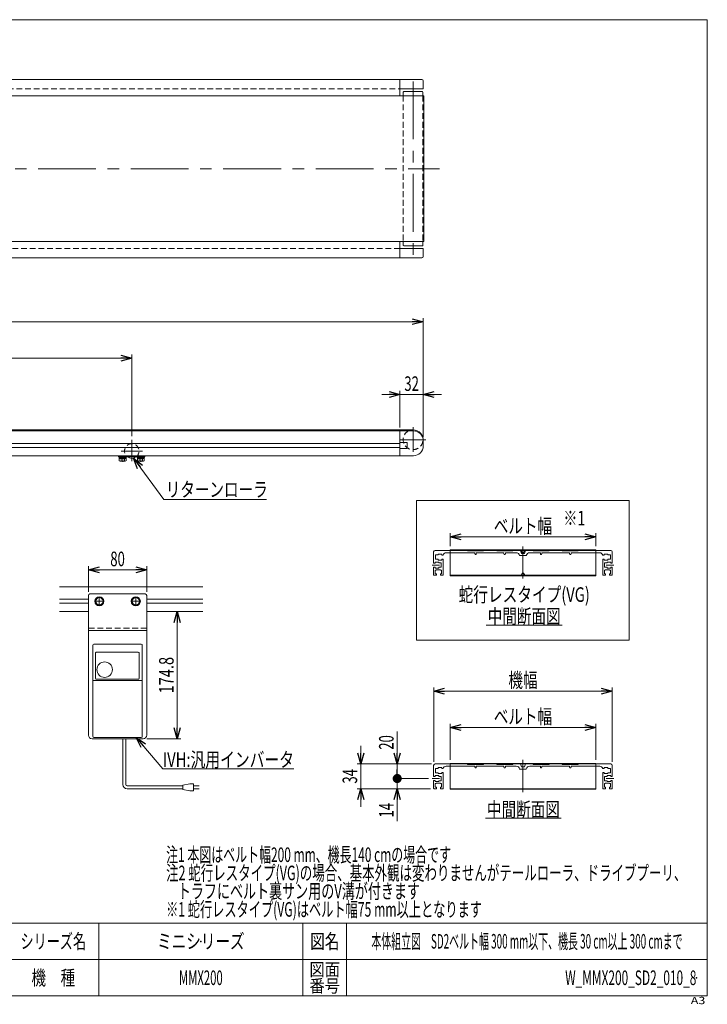
# Model space of a CAD drawing. Units: millimetres. Extents: x -985 to 985, y -676 to 676.
# Drawn here: x 41 to 985, y -676 to 676 of the extents above; entities that cross this region are included whole.
import ezdxf
from ezdxf.enums import TextEntityAlignment as Align

# ---------------------------------------------------------------- set-up
doc = ezdxf.new("R2010")
doc.units = ezdxf.units.MM
doc.header["$LTSCALE"] = 1.25
doc.header["$PDSIZE"] = 1
for name, pattern in [('CENTER', [50.8, 31.75, -6.35, 6.35, -6.35]), ('CENTERX2', [101.6, 63.5, -12.7, 12.7, -12.7]), ('DASHED2', [9.525, 6.35, -3.175]), ('PHANTOM', [63.5, 31.75, -6.35, 6.35, -6.35, 6.35, -6.35])]:
    doc.linetypes.add(name, pattern=pattern)
for name, color, linetype in [('2', 7, 'Continuous'), ('L-05', 7, 'Continuous'), ('Layer0023', 7, 'Continuous'), ('Layer0080', 7, 'Continuous'), ('ZUWAKU', 7, 'Continuous')]:
    doc.layers.add(name, color=color, linetype=linetype)
doc.styles.add('dcStyle0', font='ＭＳ Ｐゴシック', dxfattribs={"width": 1.5})
doc.styles.add('dcStyle1', font='txt.shx', dxfattribs={"width": 1.8, "bigfont": 'bigfont'})
doc.dimstyles.new('dc_Rotated', dxfattribs={"dimtxt": 20, "dimasz": 15.00001, "dimexe": 5, "dimexo": 5, "dimgap": 5, "dimtad": 3, "dimdsep": 46, "dimtxsty": 'dcStyle0', "dimblk1": 'OPEN30', "dimblk2": 'OPEN30', "dimsah": 1, "dimcen": 0.09, "dimclrd": 2, "dimclre": 2, "dimclrt": 2, "dimadec": 0, "dimazin": 2, "dimtfac": 1, "dimtdec": 4, "dimtmove": 0, "dimatfit": 3, "dimfxl": 1, "dimarcsym": 1})

# ---------------------------------------------------------------- blocks, each defined once
blk = doc.blocks.new('_Open30')
at = {"color": 0, "linetype": 'ByBlock', "lineweight": -2}
for p, q in [((-1, 0.267949), (0, 0)), ((0, 0), (-1, -0.267949)), ((0, 0), (-1, 0))]:
    blk.add_line(p, q, dxfattribs=at)
blk = doc.blocks.new('*D2')
at = {"color": 2, "linetype": 'Continuous', "lineweight": 13}
for p, q in [((-804.8, 102.6), (-804.8, 216.1)), ((-804.8, 211.1), (195.2, 211.1)), ((195.2, 103.8), (195.2, 216.1))]:
    blk.add_line(p, q, dxfattribs=at)
at = {"color": 2, "xscale": 15.00001403807643, "yscale": 14.99994684111822}
for p, rotation in [((-804.8, 211.1), 180), ((195.2, 211.1), 360)]:
    blk.add_blockref('_Open30', p, dxfattribs=dict(at, rotation=rotation))
at = {"color": 2, "style": 'dcStyle0', "width": 0.615533}
blk.add_text('P1', height=20, dxfattribs=at).set_placement((-314.8, 216.1), (-294.8, 216.1), align=Align.FIT)
blk = doc.blocks.new('DC_IMAGEDIMGROUP_1')
at = {"color": 2, "linetype": 'Continuous', "lineweight": 13}
for p, q in [((509.5, -320.9), (509.5, -345.9)), ((606.5, -345.9), (504.5, -345.9)), ((509.5, -379.9), (509.5, -345.9)), ((605, -379.9), (504.5, -379.9)), ((509.5, -404.9), (509.5, -379.9))]:
    blk.add_line(p, q, dxfattribs=at)
at = {"color": 2, "xscale": 15.00001403807643, "yscale": 14.99994684111822}
for p, rotation in [((509.5, -345.9), 270), ((509.5, -379.9), 90)]:
    blk.add_blockref('_Open30', p, dxfattribs=dict(at, rotation=rotation))
at = {"color": 2, "style": 'dcStyle0', "width": 0.6875}
blk.add_text('34', height=20, rotation=90, dxfattribs=at).set_placement((504.5, -372.9), (504.5, -352.9), align=Align.FIT)
blk = doc.blocks.new('*D4')
at = {"color": 2, "linetype": 'Continuous', "lineweight": 13}
for p, q in [((609.5, -342.9), (609.5, -240.9)), ((854.5, -342.9), (854.5, -240.9)), ((609.5, -245.9), (854.5, -245.9))]:
    blk.add_line(p, q, dxfattribs=at)
at = {"color": 2, "xscale": 15.00001403807643, "yscale": 14.99994684111822}
for p, rotation in [((609.5, -245.9), 180), ((854.5, -245.9), 360)]:
    blk.add_blockref('_Open30', p, dxfattribs=dict(at, rotation=rotation))
at = {"color": 2, "style": 'dcStyle0', "width": 0.6875}
blk.add_text('機幅', height=20, dxfattribs=at).set_placement((712, -240.9), (752, -240.9), align=Align.FIT)
blk = doc.blocks.new('*D7')
at = {"color": 2, "linetype": 'Continuous', "lineweight": 13}
for p, q in [((-804.8, 102.6), (-804.8, 266.1)), ((-804.8, 261.1), (595.2, 261.1)), ((595.2, 102.6), (595.2, 266.1))]:
    blk.add_line(p, q, dxfattribs=at)
at = {"color": 2, "xscale": 15.00001403807643, "yscale": 14.99994684111822}
for p, rotation in [((-804.8, 261.1), 180), ((595.2, 261.1), 360)]:
    blk.add_blockref('_Open30', p, dxfattribs=dict(at, rotation=rotation))
at = {"color": 2, "style": 'dcStyle0', "width": 0.6875}
blk.add_text('機長', height=20, dxfattribs=at).set_placement((-124.8, 266.1), (-84.8, 266.1), align=Align.FIT)
blk = doc.blocks.new('*D16')
at = {"color": 2, "linetype": 'Continuous', "lineweight": 13}
for p, q in [((632, -340.1), (632, -290.9)), ((632, -295.9), (832, -295.9)), ((832, -340.1), (832, -290.9))]:
    blk.add_line(p, q, dxfattribs=at)
at = {"color": 2, "xscale": 15.00001403807643, "yscale": 14.99994684111822}
for p, rotation in [((632, -295.9), 180), ((832, -295.9), 360)]:
    blk.add_blockref('_Open30', p, dxfattribs=dict(at, rotation=rotation))
at = {"color": 2, "style": 'dcStyle0', "width": 0.765263}
blk.add_text('ベルト幅', height=20, dxfattribs=at).set_placement((692, -290.9), (772, -290.9), align=Align.FIT)
blk = doc.blocks.new('DC_IMAGEDIMGROUP_6')
at = {"color": 2, "linetype": 'Continuous', "lineweight": 13}
for p, q in [((563.2, 116.1), (563.2, 166.1)), ((595.2, 102.6), (595.2, 166.1)), ((538.2, 161.1), (563.2, 161.1)), ((563.2, 161.1), (595.2, 161.1)), ((620.2, 161.1), (595.2, 161.1))]:
    blk.add_line(p, q, dxfattribs=at)
at = {"color": 2, "xscale": 15.00001403807643, "yscale": 14.99994684111822}
for p, rotation in [((563.2, 161.1), 360), ((595.2, 161.1), 180)]:
    blk.add_blockref('_Open30', p, dxfattribs=dict(at, rotation=rotation))
at = {"color": 2, "style": 'dcStyle0', "width": 0.6875}
blk.add_text('32', height=20, dxfattribs=at).set_placement((569.2, 166.1), (589.2, 166.1), align=Align.FIT)
blk = doc.blocks.new('DC_GROUP_W_MMX200_SD2_010_8_2')
at = {"color": 2, "linetype": 'Continuous', "lineweight": 13}
for p, q in [((239.2, 17.1), (197.6, 73.8)), ((380.2, 17.1), (239.2, 17.1))]:
    blk.add_line(p, q, dxfattribs=at)
at = {"color": 2, "xscale": 15.00001403807643, "yscale": 14.99994684111822, "rotation": 126.2512094364639}
blk.add_blockref('_Open30', (197.6, 73.8), dxfattribs=at)
blk = doc.blocks.new('*D25')
at = {"color": 2, "linetype": 'Continuous', "lineweight": 13}
for p, q in [((602.3, -365.9), (554.5, -365.9)), ((559.5, -379.9), (559.5, -365.9)), ((605, -379.9), (554.5, -379.9)), ((559.5, -424.4), (559.5, -379.9))]:
    blk.add_line(p, q, dxfattribs=at)
at = {"color": 2, "xscale": 15.00001403807643, "yscale": 14.99994684111822, "rotation": 90}
blk.add_blockref('_Open30', (559.5, -379.9), dxfattribs=at)
at = {"color": 2, "style": 'dcStyle0', "width": 0.6875}
blk.add_text('14', height=20, rotation=90, dxfattribs=at).set_placement((554.5, -419.4), (554.5, -399.4), align=Align.FIT)
blk = doc.blocks.new('_Dot')
at = {"color": 0, "linetype": 'ByBlock', "lineweight": -2}
blk.add_line((-0.5, 0), (-1, 0), dxfattribs=at)
at = {"color": 0, "linetype": 'ByBlock', "const_width": 0.5}
blk.add_lwpolyline([(-0.25, 0, 1), (0.25, 0, 1)], format="xyb", close=True, dxfattribs=at)
blk = doc.blocks.new('*D26')
at = {"color": 2, "linetype": 'Continuous', "lineweight": 13}
for p, q in [((559.5, -301.4), (559.5, -345.9)), ((606.5, -345.9), (554.5, -345.9)), ((559.5, -365.9), (559.5, -345.9)), ((602.3, -365.9), (554.5, -365.9))]:
    blk.add_line(p, q, dxfattribs=at)
at = {"color": 2, "rotation": 270}
for name, p, xscale, yscale in [('_Open30', (559.5, -345.9), 15.00001403807643, 14.99994684111822), ('_Dot', (559.5, -365.9), 12.5, 12.5)]:
    blk.add_blockref(name, p, dxfattribs=dict(at, xscale=xscale, yscale=yscale))
at = {"color": 2, "style": 'dcStyle0', "width": 0.6875}
blk.add_text('20', height=20, rotation=90, dxfattribs=at).set_placement((554.5, -326.4), (554.5, -306.4), align=Align.FIT)
blk = doc.blocks.new('DC_GROUP_W_MMX200_SD2_010_8_6')
at = {"color": 2, "linetype": 'Continuous', "lineweight": 13}
blk.add_line((680.6, -420.4), (784.6, -420.4), dxfattribs=at)
at = {"color": 2, "style": 'dcStyle0', "width": 0.6875}
blk.add_text('中間断面図', height=20, dxfattribs=at).set_placement((682.6, -418.4), (782.6, -418.4), align=Align.FIT)
blk = doc.blocks.new('*D28')
at = {"color": 2, "linetype": 'Continuous', "lineweight": 13}
for p, q in [((247.5, -136.6), (262.6, -136.6)), ((257.6, -311.4), (257.6, -136.6)), ((215.7, -311.4), (262.6, -311.4))]:
    blk.add_line(p, q, dxfattribs=at)
at = {"color": 2, "xscale": 15.00001403807643, "yscale": 14.99994684111822}
for p, rotation in [((257.6, -136.6), 90), ((257.6, -311.4), 270)]:
    blk.add_blockref('_Open30', p, dxfattribs=dict(at, rotation=rotation))
at = {"color": 2, "style": 'dcStyle0', "width": 0.780226}
blk.add_text('174.8', height=20, rotation=90, dxfattribs=at).set_placement((252.6, -249), (252.6, -199), align=Align.FIT)
blk = doc.blocks.new('*D29')
at = {"color": 2, "linetype": 'Continuous', "lineweight": 13}
for p, q in [((135.7, -109.6), (135.7, -74.5)), ((135.7, -79.5), (215.7, -79.5)), ((215.7, -109.6), (215.7, -74.5))]:
    blk.add_line(p, q, dxfattribs=at)
at = {"color": 2, "xscale": 15.00001403807643, "yscale": 14.99994684111822}
for p, rotation in [((135.7, -79.5), 180), ((215.7, -79.5), 360)]:
    blk.add_blockref('_Open30', p, dxfattribs=dict(at, rotation=rotation))
at = {"color": 2, "style": 'dcStyle0', "width": 0.6875}
blk.add_text('80', height=20, dxfattribs=at).set_placement((165.7, -74.5), (185.7, -74.5), align=Align.FIT)
blk = doc.blocks.new('DC_GROUP_W_MMX200_SD2_010_8_12')
at = {"color": 2, "linetype": 'Continuous', "lineweight": 13}
blk.add_line((681.7, -155.3), (785.7, -155.3), dxfattribs=at)
at = {"color": 2, "style": 'dcStyle0', "width": 0.6875}
blk.add_text('中間断面図', height=20, dxfattribs=at).set_placement((683.7, -153.3), (783.7, -153.3), align=Align.FIT)
blk = doc.blocks.new('*D39')
at = {"color": 2, "linetype": 'Continuous', "lineweight": 13}
for p, q in [((632, -47.2), (632, -29.3)), ((632, -34.3), (832, -34.3)), ((832, -47.2), (832, -29.3))]:
    blk.add_line(p, q, dxfattribs=at)
at = {"color": 2, "xscale": 15.00001403807643, "yscale": 14.99994684111822}
for p, rotation in [((632, -34.3), 180), ((832, -34.3), 360)]:
    blk.add_blockref('_Open30', p, dxfattribs=dict(at, rotation=rotation))
at = {"color": 4, "style": 'dcStyle0', "width": 0.765263}
blk.add_text('ベルト幅', height=20, dxfattribs=at).set_placement((692, -29.3), (772, -29.3), align=Align.FIT)
blk = doc.blocks.new('DC_GROUP_W_MMX200_SD2_010_8_13')
at = {"color": 3, "linetype": 'Continuous', "lineweight": 13}
for p, q in [((586.1, 15.8), (877.8, 15.8)), ((586.1, -176.1), (586.1, 15.8)), ((877.8, 15.8), (877.8, -176.1)), ((877.8, -176.1), (586.1, -176.1))]:
    blk.add_line(p, q, dxfattribs=at)
blk = doc.blocks.new('DC_GROUP_W_MMX200_SD2_010_8_15')
at = {"color": 7, "linetype": 'Continuous', "lineweight": 13}
for p, q in [((200.7, -116.9), (195.7, -119.7)), ((195.7, -119.7), (195.7, -125.5)), ((205.7, -119.7), (200.7, -116.9)), ((205.7, -125.5), (205.7, -119.7)), ((195.7, -125.5), (200.7, -128.4)), ((200.7, -128.4), (205.7, -125.5))]:
    blk.add_line(p, q, dxfattribs=at)
for radius in [6.25, 6.1, 5]:
    blk.add_circle((200.7, -122.6), radius, dxfattribs=at)
blk = doc.blocks.new('DC_GROUP_W_MMX200_SD2_010_8_16')
at = {"color": 7, "linetype": 'Continuous', "lineweight": 13}
for p, q in [((150.7, -116.9), (145.7, -119.7)), ((145.7, -119.7), (145.7, -125.5)), ((155.7, -119.7), (150.7, -116.9)), ((155.7, -125.5), (155.7, -119.7)), ((145.7, -125.5), (150.7, -128.4)), ((150.7, -128.4), (155.7, -125.5))]:
    blk.add_line(p, q, dxfattribs=at)
for radius in [6.25, 6.1, 5]:
    blk.add_circle((150.7, -122.6), radius, dxfattribs=at)
blk = doc.blocks.new('DC_GROUP_W_MMX200_SD2_010_8_19')
at = {"color": 2, "linetype": 'Continuous', "lineweight": 13}
for p, q in [((201.3, -309.4), (237.8, -352.5)), ((237.8, -352.5), (417.8, -352.5))]:
    blk.add_line(p, q, dxfattribs=at)
at = {"color": 2, "xscale": 15.00001403807643, "yscale": 14.99994684111822, "rotation": 130.2266138559245}
blk.add_blockref('_Open30', (201.3, -309.4), dxfattribs=at)
at = {"color": 2, "style": 'dcStyle0', "width": 0.760557}
blk.add_text('IVH:汎用インバータ', height=20, dxfattribs=at).set_placement((237.8, -350), (417.8, -350), align=Align.FIT)
blk = doc.blocks.new('DC_GROUP_W_MMX200_SD2_010_8_7')
at = {"layer": 'ZUWAKU', "color": 7, "linetype": 'Continuous', "lineweight": 13}
for p, q in [((985, 675.6), (-985, 675.6)), ((985, -664.4), (985, 675.6)), ((-985, -664.4), (985, -664.4))]:
    blk.add_line(p, q, dxfattribs=at)
at = {"layer": 'ZUWAKU', "color": 4, "linetype": 'Continuous', "lineweight": 13}
for p, q in [((985, -564.4), (-985, -564.4)), ((150, -564.4), (150, -664.4)), ((430, -564.4), (430, -664.4)), ((490, -564.4), (490, -664.4)), ((-985, -614.4), (985, -614.4))]:
    blk.add_line(p, q, dxfattribs=at)
at = {"layer": 'ZUWAKU', "color": 2, "style": 'dcStyle1'}
for s, height, width, p, p2 in [('シリーズ名', 20, 1.086207, (42.5, -599.4), (132.5, -599.4)), ('図名', 20, 1.272727, (440, -599.4), (480, -599.4)), ('図面', 17.5, 1.527273, (439, -636.9), (481, -636.9)), ('機\u3000種', 20, 1.235294, (57.5, -649.4), (117.5, -649.4)), ('番号', 17.5, 1.527273, (439, -659.4), (481, -659.4))]:
    blk.add_text(s, height=height, dxfattribs=dict(at, width=width)).set_placement(p, p2, align=Align.FIT)
at = {"layer": 'ZUWAKU', "color": 4, "style": 'dcStyle1', "width": 1.2}
blk.add_text('A3', height=10, dxfattribs=at).set_placement((962.3, -675.6), (982.3, -675.6), align=Align.FIT)
blk = doc.blocks.new('DC_GROUP_W_MMX200_SD2_010_8_8')
at = {"layer": 'ZUWAKU', "color": 2, "linetype": 'Continuous'}
for p in [(290, -589.4), (737.5, -589.4), (-53.7, -639.4), (290, -639.4), (970, -639.4)]:
    blk.add_point(p, dxfattribs=at)
blk = doc.blocks.new('DC_GROUP_W_MMX200_SD2_010_8_9')
at = {"layer": 'Layer0023', "color": 2, "style": 'dcStyle0'}
for s, width, p, p2 in [('注1 本図はベルト幅200 mm、機長140 cmの場合です', 0.604381, (242.3, -480.5), (633.3, -480.5)), ('注2 蛇行レスタイプ(VG)の場合、基本外観は変わりませんがテールローラ、ドライブプーリ、', 0.648682, (242.3, -505.5), (956.3, -505.5)), ('    トラフにベルト裏サン用のV溝が付きます', 0.657971, (242.3, -530.5), (590.8, -530.5)), ('※1 蛇行レスタイプ(VG)はベルト幅75 mm以上となります', 0.631816, (242.3, -555.5), (675.8, -555.5))]:
    blk.add_text(s, height=20, dxfattribs=dict(at, width=width)).set_placement(p, p2, align=Align.FIT)
blk = doc.blocks.new('DC_GROUP_W_MMX200_SD2_010_8_21')
at = {"layer": 'Layer0080', "color": 7, "linetype": 'Continuous', "lineweight": 13}
for p, q in [((177.7, 75.5), (187.7, 75.5)), ((177.7, 75.5), (177.7, 74.5)), ((177.7, 74.5), (187.7, 74.5)), ((178.1, 74.5), (178.1, 73.2)), ((178.1, 73.2), (178.1, 70.1)), ((178.1, 73.2), (187.3, 73.2)), ((179.2, 69.7), (186.1, 69.7)), ((180.4, 73.2), (180.4, 70.1)), ((182.7, 73.2), (182.3, 74.5)), ((183, 73.2), (182.7, 74.5)), ((185, 73.2), (185, 70.1)), ((187.3, 74.5), (187.3, 73.2)), ((187.3, 73.2), (187.3, 70.1)), ((187.7, 75.5), (187.7, 74.5))]:
    blk.add_line(p, q, dxfattribs=at)
at = {"layer": 'Layer0080', "color": 3, "linetype": 'CENTER', "lineweight": 13}
blk.add_line((182.7, 68.7), (182.7, 76.5), dxfattribs=at)
at = {"layer": 'Layer0080', "color": 7, "linetype": 'Continuous', "lineweight": 13}
for centre, radius, start, end in [((179.2, 71.5), 1.81, 230.463, 309.537), ((182.7, 76.4), 6.63, 249.6253, 290.3747), ((186.1, 71.5), 1.81, 230.463, 309.537)]:
    blk.add_arc(centre, radius, start, end, dxfattribs=at)
blk = doc.blocks.new('DC_GROUP_W_MMX200_SD2_010_8_22')
at = {"layer": 'Layer0080', "color": 7, "linetype": 'Continuous', "lineweight": 13}
for p, q in [((202.7, 75.5), (212.7, 75.5)), ((202.7, 75.5), (202.7, 74.5)), ((202.7, 74.5), (212.7, 74.5)), ((203.1, 74.5), (203.1, 73.2)), ((203.1, 73.2), (203.1, 70.1)), ((203.1, 73.2), (212.3, 73.2)), ((204.2, 69.7), (211.1, 69.7)), ((205.4, 73.2), (205.4, 70.1)), ((207.7, 73.2), (207.3, 74.5)), ((208, 73.2), (207.7, 74.5)), ((210, 73.2), (210, 70.1)), ((212.3, 74.5), (212.3, 73.2)), ((212.3, 73.2), (212.3, 70.1)), ((212.7, 75.5), (212.7, 74.5))]:
    blk.add_line(p, q, dxfattribs=at)
at = {"layer": 'Layer0080', "color": 3, "linetype": 'CENTER', "lineweight": 13}
blk.add_line((207.7, 68.7), (207.7, 76.5), dxfattribs=at)
at = {"layer": 'Layer0080', "color": 7, "linetype": 'Continuous', "lineweight": 13}
for centre, radius, start, end in [((204.2, 71.5), 1.81, 230.463, 309.537), ((207.7, 76.4), 6.63, 249.6253, 290.3747), ((211.1, 71.5), 1.81, 230.463, 309.537)]:
    blk.add_arc(centre, radius, start, end, dxfattribs=at)

msp = doc.modelspace()

# ---------------------------------------------------------------- linework, layer by layer
at = {"color": 7, "linetype": 'Continuous', "lineweight": 13}
for p, q in [((-802.814, 593.584), (593.186, 593.584)), ((563.186, 593.584), (563.186, 571.084)), ((595.186, 591.584), (595.186, 580.584)), ((595.786, 571.084), (-805.414, 571.084)), ((563.186, 580.584), (595.186, 580.584)), ((568.423, 577.084), (567.586, 576.247)), ((567.586, 576.247), (567.586, 571.084)), ((568.423, 577.084), (593.948, 577.084)), ((593.948, 577.084), (594.786, 576.247)), ((594.786, 576.247), (594.786, 571.084)), ((595.786, 571.084), (595.786, 371.084)), ((-805.414, 371.084), (595.786, 371.084)), ((563.186, 371.084), (563.186, 348.584)), ((567.586, 371.084), (567.586, 365.921)), ((567.586, 365.921), (568.423, 365.084)), ((593.948, 365.084), (568.423, 365.084)), ((593.948, 365.084), (594.786, 365.921)), ((594.786, 371.084), (594.786, 365.921)), ((595.186, 361.584), (563.186, 361.584)), ((595.186, 361.584), (595.186, 350.584)), ((593.186, 348.584), (-802.814, 348.584)), ((-791.314, 111.133), (581.686, 111.133)), ((563.186, 111.133), (563.186, 77.133)), ((573.186, 95.233), (563.186, 95.233)), ((573.186, 87.033), (573.186, 95.233)), ((595.186, 90.633), (595.186, 97.633)), ((563.186, 87.033), (573.186, 87.033)), ((581.686, 77.133), (-791.314, 77.133)), ((177.186, 77.133), (177.186, 75.533)), ((177.186, 75.533), (213.186, 75.533)), ((213.186, 75.533), (213.186, 77.133)), ((852.475, -52.991), (611.475, -52.991)), ((655.975, -52.991), (655.975, -53.491)), ((655.975, -53.491), (677.975, -53.491)), ((677.975, -53.491), (677.975, -52.991)), ((695.975, -52.991), (695.975, -53.491)), ((695.975, -53.491), (717.975, -53.491)), ((717.975, -53.491), (717.975, -52.991)), ((729.975, -56.991), (728.475, -52.991)), ((735.475, -52.991), (733.975, -56.991)), ((745.975, -52.991), (745.975, -53.491)), ((745.975, -53.491), (767.975, -53.491)), ((767.975, -53.491), (767.975, -52.991)), ((785.975, -52.991), (785.975, -53.491)), ((785.975, -53.491), (807.975, -53.491)), ((807.975, -53.491), (807.975, -52.991)), ((609.475, -70.241), (609.475, -54.991)), ((611.975, -64.991), (611.975, -58.991)), ((611.975, -58.991), (615.475, -58.991)), ((615.475, -64.991), (611.975, -64.991)), ((615.475, -57.741), (620.475, -57.741)), ((615.475, -58.991), (615.475, -57.741)), ((615.475, -66.241), (615.475, -64.991)), ((620.475, -66.241), (615.475, -66.241)), ((620.475, -57.741), (620.475, -59.241)), ((622.546, -59.241), (620.475, -59.241)), ((620.475, -64.741), (620.475, -66.241)), ((622.475, -64.741), (620.475, -64.741)), ((622.475, -86.491), (622.475, -64.741)), ((626.475, -55.991), (665.975, -55.991)), ((665.975, -57.491), (665.975, -55.991)), ((667.975, -57.491), (667.975, -55.991)), ((705.975, -55.991), (667.975, -55.991)), ((705.975, -57.491), (705.975, -55.991)), ((722.617, -55.991), (707.975, -55.991)), ((707.975, -57.491), (707.975, -55.991)), ((736.475, -59.991), (727.475, -59.991)), ((729.975, -56.991), (733.975, -56.991)), ((755.975, -55.991), (741.374, -55.991)), ((755.975, -55.991), (755.975, -57.491)), ((795.975, -55.991), (757.975, -55.991)), ((757.975, -55.991), (757.975, -57.491)), ((795.975, -55.991), (795.975, -57.491)), ((797.975, -55.991), (797.975, -57.491)), ((837.475, -55.991), (797.975, -55.991)), ((843.475, -59.241), (841.404, -59.241)), ((843.475, -64.741), (841.475, -64.741)), ((841.475, -64.741), (841.475, -86.491)), ((843.475, -59.241), (843.475, -57.741)), ((843.475, -57.741), (848.475, -57.741)), ((843.475, -66.241), (843.475, -64.741)), ((848.475, -66.241), (843.475, -66.241)), ((848.475, -57.741), (848.475, -58.991)), ((848.475, -58.991), (851.975, -58.991)), ((848.475, -64.991), (848.475, -66.241)), ((851.975, -64.991), (848.475, -64.991)), ((851.975, -58.991), (851.975, -64.991)), ((854.475, -54.991), (854.475, -70.241)), ((611.475, -70.241), (609.475, -70.241)), ((609.475, -75.741), (611.475, -75.741)), ((609.475, -86.491), (609.475, -75.741)), ((611.475, -68.741), (611.475, -70.241)), ((616.475, -68.741), (611.475, -68.741)), ((611.475, -75.741), (611.475, -77.241)), ((611.475, -77.241), (616.475, -77.241)), ((611.725, -84.991), (611.725, -79.991)), ((611.725, -79.991), (612.975, -79.991)), ((612.975, -79.241), (618.975, -79.241)), ((612.975, -79.991), (612.975, -79.241)), ((616.475, -69.991), (616.475, -68.741)), ((619.975, -69.991), (616.475, -69.991)), ((616.475, -77.241), (616.475, -75.991)), ((616.475, -75.991), (619.975, -75.991)), ((618.975, -79.241), (618.975, -79.991)), ((618.975, -79.991), (620.225, -79.991)), ((619.975, -75.991), (619.975, -69.991)), ((620.225, -79.991), (620.225, -84.991)), ((843.725, -84.991), (843.725, -79.991)), ((843.725, -79.991), (844.975, -79.991)), ((843.975, -69.991), (843.975, -75.991)), ((847.475, -69.991), (843.975, -69.991)), ((843.975, -75.991), (847.475, -75.991)), ((844.975, -79.991), (844.975, -79.241)), ((844.975, -79.241), (850.975, -79.241)), ((852.475, -68.741), (847.475, -68.741)), ((847.475, -68.741), (847.475, -69.991)), ((847.475, -75.991), (847.475, -77.241)), ((847.475, -77.241), (852.475, -77.241)), ((850.975, -79.241), (850.975, -79.991)), ((850.975, -79.991), (852.225, -79.991)), ((852.225, -79.991), (852.225, -84.991)), ((852.475, -70.241), (852.475, -68.741)), ((854.475, -70.241), (852.475, -70.241)), ((852.475, -77.241), (852.475, -75.741)), ((852.475, -75.741), (854.475, -75.741)), ((854.475, -75.741), (854.475, -86.491)), ((613.225, -86.991), (609.975, -86.991)), ((613.225, -84.991), (611.725, -84.991)), ((613.225, -86.991), (613.225, -84.991)), ((618.725, -84.991), (618.725, -86.991)), ((620.225, -84.991), (618.725, -84.991)), ((621.975, -86.991), (618.725, -86.991)), ((845.225, -86.991), (841.975, -86.991)), ((845.225, -84.991), (843.725, -84.991)), ((845.225, -86.991), (845.225, -84.991)), ((852.225, -84.991), (850.725, -84.991)), ((850.725, -84.991), (850.725, -86.991)), ((853.975, -86.991), (850.725, -86.991)), ((96.137, -102.627), (292.543, -102.627)), ((96.137, -136.627), (135.654, -136.627)), ((292.543, -136.627), (215.654, -136.627)), ((609.475, -363.189), (609.475, -347.939)), ((615.475, -351.939), (615.475, -350.689)), ((615.475, -350.689), (620.475, -350.689)), ((620.475, -350.689), (620.475, -352.189)), ((626.475, -348.939), (665.975, -348.939)), ((655.975, -345.939), (655.975, -346.439)), ((655.975, -346.439), (677.975, -346.439)), ((665.975, -350.439), (665.975, -348.939)), ((705.975, -348.939), (667.975, -348.939)), ((667.975, -350.439), (667.975, -348.939)), ((677.975, -346.439), (677.975, -345.939)), ((695.975, -345.939), (695.975, -346.439)), ((695.975, -346.439), (717.975, -346.439)), ((705.975, -350.439), (705.975, -348.939)), ((707.975, -350.439), (707.975, -348.939)), ((722.617, -348.939), (707.975, -348.939)), ((717.975, -346.439), (717.975, -345.939)), ((729.975, -349.939), (728.475, -345.939)), ((729.975, -349.939), (733.975, -349.939)), ((735.475, -345.939), (733.975, -349.939)), ((755.975, -348.939), (741.374, -348.939)), ((745.975, -345.939), (745.975, -346.439)), ((745.975, -346.439), (767.975, -346.439)), ((755.975, -348.939), (755.975, -350.439)), ((757.975, -348.939), (757.975, -350.439)), ((795.975, -348.939), (757.975, -348.939)), ((767.975, -346.439), (767.975, -345.939)), ((785.975, -345.939), (785.975, -346.439)), ((785.975, -346.439), (807.975, -346.439)), ((795.975, -348.939), (795.975, -350.439)), ((837.475, -348.939), (797.975, -348.939)), ((797.975, -348.939), (797.975, -350.439)), ((807.975, -346.439), (807.975, -345.939)), ((843.475, -350.689), (848.475, -350.689)), ((843.475, -352.189), (843.475, -350.689)), ((848.475, -350.689), (848.475, -351.939)), ((854.475, -347.939), (854.475, -363.189)), ((611.475, -363.189), (609.475, -363.189)), ((616.475, -361.689), (611.475, -361.689)), ((611.475, -361.689), (611.475, -363.189)), ((611.975, -351.939), (615.475, -351.939)), ((611.975, -357.939), (611.975, -351.939)), ((615.475, -357.939), (611.975, -357.939)), ((615.475, -359.189), (615.475, -357.939)), ((620.475, -359.189), (615.475, -359.189)), ((616.475, -362.939), (616.475, -361.689)), ((619.975, -362.939), (616.475, -362.939)), ((619.975, -368.939), (619.975, -362.939)), ((622.546, -352.189), (620.475, -352.189)), ((622.475, -357.689), (620.475, -357.689)), ((620.475, -357.689), (620.475, -359.189)), ((622.475, -379.439), (622.475, -357.689)), ((736.475, -352.939), (727.475, -352.939)), ((843.475, -352.189), (841.404, -352.189)), ((841.475, -357.689), (841.475, -379.439)), ((843.475, -357.689), (841.475, -357.689)), ((843.475, -359.189), (843.475, -357.689)), ((848.475, -359.189), (843.475, -359.189)), ((847.475, -362.939), (843.975, -362.939)), ((843.975, -362.939), (843.975, -368.939)), ((847.475, -361.689), (847.475, -362.939)), ((852.475, -361.689), (847.475, -361.689)), ((848.475, -351.939), (851.975, -351.939)), ((851.975, -357.939), (848.475, -357.939)), ((848.475, -357.939), (848.475, -359.189)), ((851.975, -351.939), (851.975, -357.939)), ((852.475, -363.189), (852.475, -361.689)), ((854.475, -363.189), (852.475, -363.189)), ((609.475, -379.439), (609.475, -368.689)), ((609.475, -368.689), (611.475, -368.689)), ((611.475, -368.689), (611.475, -370.189)), ((611.475, -370.189), (616.475, -370.189)), ((611.725, -372.939), (612.975, -372.939)), ((611.725, -377.939), (611.725, -372.939)), ((613.225, -377.939), (611.725, -377.939)), ((612.975, -372.939), (612.975, -372.189)), ((612.975, -372.189), (618.975, -372.189)), ((613.225, -379.939), (613.225, -377.939)), ((616.475, -368.939), (619.975, -368.939)), ((616.475, -370.189), (616.475, -368.939)), ((620.225, -377.939), (618.725, -377.939)), ((618.725, -377.939), (618.725, -379.939)), ((618.975, -372.189), (618.975, -372.939)), ((618.975, -372.939), (620.225, -372.939)), ((620.225, -372.939), (620.225, -377.939)), ((843.725, -372.939), (844.975, -372.939)), ((843.725, -377.939), (843.725, -372.939)), ((845.225, -377.939), (843.725, -377.939)), ((843.975, -368.939), (847.475, -368.939)), ((844.975, -372.189), (850.975, -372.189)), ((844.975, -372.939), (844.975, -372.189)), ((845.225, -379.939), (845.225, -377.939)), ((847.475, -368.939), (847.475, -370.189)), ((847.475, -370.189), (852.475, -370.189)), ((850.725, -377.939), (850.725, -379.939)), ((852.225, -377.939), (850.725, -377.939)), ((850.975, -372.189), (850.975, -372.939)), ((850.975, -372.939), (852.225, -372.939)), ((852.225, -372.939), (852.225, -377.939)), ((852.475, -368.689), (854.475, -368.689)), ((852.475, -370.189), (852.475, -368.689)), ((854.475, -368.689), (854.475, -379.439)), ((613.225, -379.939), (609.975, -379.939)), ((621.975, -379.939), (618.725, -379.939)), ((845.225, -379.939), (841.975, -379.939)), ((853.975, -379.939), (850.725, -379.939))]:
    msp.add_line(p, q, dxfattribs=at)
at = {"color": 3, "linetype": 'CENTERX2', "lineweight": 13}
for p, q in [((581.186, 590.955), (581.186, 350.601)), ((-822.318, 471.084), (617.551, 471.084)), ((581.186, 116.351), (581.186, 82.566)), ((195.186, 98.77), (195.186, 69.56)), ((563.909, 99.133), (598.851, 99.133)), ((180.801, 83.533), (209.821, 83.533)), ((731.975, -91.539), (731.975, -47.434)), ((607.329, -72.991), (617.616, -72.991)), ((846.334, -72.991), (856.62, -72.991)), ((731.975, -384.487), (731.975, -340.382)), ((607.329, -365.939), (617.616, -365.939)), ((846.334, -365.939), (856.62, -365.939))]:
    msp.add_line(p, q, dxfattribs=at)
at = {"color": 4, "linetype": 'DASHED2', "lineweight": 13}
for p, q in [((-772.814, 580.584), (563.186, 580.584)), ((567.586, 571.084), (567.586, 371.084)), ((594.786, 571.084), (594.786, 371.084)), ((563.186, 361.584), (-772.814, 361.584))]:
    msp.add_line(p, q, dxfattribs=at)
at = {"color": 3, "linetype": 'Continuous', "lineweight": 13}
for p, q in [((-790.814, 112.733), (581.186, 112.733)), ((-772.814, 93.883), (563.186, 93.883)), ((-772.814, 88.383), (563.186, 88.383)), ((631.975, -52.191), (831.975, -52.191)), ((631.975, -52.991), (631.975, -52.191)), ((729.475, -52.991), (730.975, -55.991)), ((732.975, -55.991), (734.475, -52.991)), ((831.975, -52.191), (831.975, -52.991)), ((730.975, -55.991), (732.975, -55.991)), ((631.975, -86.991), (831.975, -86.991)), ((631.975, -87.791), (631.975, -86.991)), ((831.975, -87.791), (631.975, -87.791)), ((730.975, -83.991), (729.475, -86.991)), ((732.975, -83.991), (730.975, -83.991)), ((734.475, -86.991), (732.975, -83.991)), ((831.975, -86.991), (831.975, -87.791)), ((96.137, -119.877), (135.654, -119.877)), ((215.654, -119.877), (292.543, -119.877)), ((96.137, -125.377), (135.654, -125.377)), ((215.654, -125.377), (292.543, -125.377)), ((611.475, -345.939), (852.475, -345.939)), ((631.975, -345.939), (631.975, -345.139)), ((631.975, -345.139), (831.975, -345.139)), ((831.975, -345.139), (831.975, -345.939)), ((631.975, -380.739), (631.975, -379.939)), ((631.975, -379.939), (831.975, -379.939)), ((831.975, -380.739), (631.975, -380.739)), ((831.975, -379.939), (831.975, -380.739))]:
    msp.add_line(p, q, dxfattribs=at)
at = {"color": 140, "linetype": 'PHANTOM', "lineweight": 13}
for p, q in [((631.975, -52.991), (631.975, -86.991)), ((831.975, -52.991), (831.975, -86.991)), ((631.975, -345.939), (631.975, -379.939)), ((831.975, -345.939), (831.975, -379.939))]:
    msp.add_line(p, q, dxfattribs=at)
at = {"color": 140, "linetype": 'Continuous', "lineweight": 13}
for p, q in [((183.034, -374.011), (183.034, -311.427)), ((187.034, -374.011), (187.034, -311.427)), ((265.062, -376.011), (189.034, -376.011)), ((275.062, -373.011), (265.062, -375.011)), ((265.062, -375.011), (265.062, -381.011)), ((280.062, -373.011), (275.062, -373.011)), ((280.062, -383.011), (280.062, -373.011)), ((280.062, -376.011), (287.562, -376.011)), ((265.062, -380.011), (189.034, -380.011)), ((265.062, -381.011), (275.062, -383.011)), ((275.062, -383.011), (280.062, -383.011)), ((287.562, -380.011), (280.062, -380.011))]:
    msp.add_line(p, q, dxfattribs=at)
at = {"color": 7, "linetype": 'Continuous', "lineweight": 13}
for centre, radius, start, end in [((593.186, 591.584), 2, 0, 90), ((593.186, 350.584), 2, 270, 0), ((581.686, 97.633), 13.5, 0, 90), ((581.686, 90.633), 13.5, 270, 0), ((611.475, -54.991), 2, 90, 180), ((852.475, -54.991), 2, 0, 90), ((626.475, -59.991), 4, 90, 169.193077), ((666.975, -57.491), 1, 180, 0), ((706.975, -57.491), 1, 180, 0), ((722.576, -60.991), 5, 11.536959, 90), ((741.374, -60.991), 5, 90, 168.463041), ((756.975, -57.491), 1, 180, 0), ((796.975, -57.491), 1, 180, 0), ((837.475, -59.991), 4, 10.806923, 90), ((609.975, -86.491), 0.5, 180, 270), ((621.975, -86.491), 0.5, 270, 0), ((841.975, -86.491), 0.5, 180, 270), ((853.975, -86.491), 0.5, 270, 0), ((611.475, -347.939), 2, 90, 180), ((626.475, -352.939), 4, 90, 169.193077), ((666.975, -350.439), 1, 180, 0), ((706.975, -350.439), 1, 180, 0), ((722.576, -353.939), 5, 11.536959, 90), ((741.374, -353.939), 5, 90, 168.463041), ((756.975, -350.439), 1, 180, 0), ((796.975, -350.439), 1, 180, 0), ((837.475, -352.939), 4, 10.806923, 90), ((852.475, -347.939), 2, 0, 90), ((609.975, -379.439), 0.5, 180, 270), ((621.975, -379.439), 0.5, 270, 0), ((841.975, -379.439), 0.5, 180, 270), ((853.975, -379.439), 0.5, 270, 0)]:
    msp.add_arc(centre, radius, start, end, dxfattribs=at)
at = {"color": 4, "linetype": 'DASHED2', "lineweight": 13}
for centre, radius, start, end in [((581.186, 99.133), 13.6, 118.072487, 11.796972), ((195.186, 83.533), 10, 306.869898, 233.130102)]:
    msp.add_arc(centre, radius, start, end, dxfattribs=at)
at = {"color": 3, "linetype": 'Continuous', "lineweight": 13}
for centre, radius, start, end in [((581.186, 99.133), 13.6, 11.796972, 118.072487), ((195.186, 83.533), 10, 233.130102, 306.869898)]:
    msp.add_arc(centre, radius, start, end, dxfattribs=at)
at = {"color": 140, "linetype": 'Continuous', "lineweight": 13}
for radius in [6, 2]:
    msp.add_arc((189.034, -374.011), radius, 180, 270, dxfattribs=at)
at = {"layer": '2', "color": 7, "linetype": 'Continuous', "lineweight": 13}
for p, q in [((135.654, -114.627), (135.654, -306.427)), ((137.654, -112.627), (213.654, -112.627)), ((215.654, -306.427), (215.654, -114.627)), ((215.654, -162.627), (135.654, -162.627)), ((140.654, -311.427), (210.654, -311.427))]:
    msp.add_line(p, q, dxfattribs=at)
at = {"layer": '2', "color": 3, "linetype": 'CENTERX2', "lineweight": 13}
for p, q in [((150.654, -117.027), (150.654, -128.227)), ((200.654, -117.027), (200.654, -128.227)), ((145.054, -122.627), (156.254, -122.627)), ((195.054, -122.627), (206.254, -122.627))]:
    msp.add_line(p, q, dxfattribs=at)
at = {"layer": '2', "color": 4, "linetype": 'DASHED2', "lineweight": 13}
msp.add_line((215.654, -159.427), (135.654, -159.427), dxfattribs=at)
at = {"layer": '2', "color": 7, "linetype": 'Continuous', "lineweight": 13}
for centre, radius, start, end in [((137.654, -114.627), 2, 90, 180), ((213.654, -114.627), 2, 0, 90), ((140.654, -306.427), 5, 180, 270), ((210.654, -306.427), 5, 270, 0)]:
    msp.add_arc(centre, radius, start, end, dxfattribs=at)
at = {"layer": 'L-05', "color": 7, "linetype": 'Continuous', "lineweight": 13}
for p, q in [((141.654, -307.927), (141.654, -182.927)), ((143.154, -181.427), (208.154, -181.427)), ((209.654, -307.927), (209.654, -182.927)), ((145.404, -228.253), (145.404, -193.427)), ((146.404, -192.427), (204.154, -192.427)), ((205.154, -193.427), (205.154, -228.253)), ((208.654, -231.233), (142.654, -231.233)), ((203.654, -229.753), (146.904, -229.753)), ((143.154, -309.427), (208.154, -309.427))]:
    msp.add_line(p, q, dxfattribs=at)
msp.add_circle((157.904, -216.427), 10.6, dxfattribs=at)
for centre, radius, start, end in [((143.154, -182.927), 1.5, 90, 180), ((208.154, -182.927), 1.5, 0, 90), ((146.404, -193.427), 1, 90, 180), ((204.154, -193.427), 1, 0, 90), ((146.904, -228.253), 1.5, 180, 270), ((203.654, -228.253), 1.5, 270, 0), ((142.654, -232.233), 1, 90, 180), ((208.654, -232.233), 1, 0, 90), ((143.154, -307.927), 1.5, 180, 270), ((208.154, -307.927), 1.5, 270, 0)]:
    msp.add_arc(centre, radius, start, end, dxfattribs=at)

# ---------------------------------------------------------------- block references
at = {"linetype": 'Continuous'}
for name in ['DC_IMAGEDIMGROUP_6', 'DC_GROUP_W_MMX200_SD2_010_8_2', 'DC_GROUP_W_MMX200_SD2_010_8_13', 'DC_GROUP_W_MMX200_SD2_010_8_16', 'DC_GROUP_W_MMX200_SD2_010_8_15', 'DC_GROUP_W_MMX200_SD2_010_8_12', 'DC_GROUP_W_MMX200_SD2_010_8_19', 'DC_IMAGEDIMGROUP_1', 'DC_GROUP_W_MMX200_SD2_010_8_6']:
    msp.add_blockref(name, (0, 0), dxfattribs=at)
at = {"layer": 'Layer0023', "linetype": 'Continuous'}
msp.add_blockref('DC_GROUP_W_MMX200_SD2_010_8_9', (0, 0), dxfattribs=at)
at = {"layer": 'Layer0080', "linetype": 'Continuous'}
for name in ['DC_GROUP_W_MMX200_SD2_010_8_21', 'DC_GROUP_W_MMX200_SD2_010_8_22']:
    msp.add_blockref(name, (0, 0), dxfattribs=at)
at = {"layer": 'ZUWAKU', "linetype": 'Continuous'}
for name in ['DC_GROUP_W_MMX200_SD2_010_8_7', 'DC_GROUP_W_MMX200_SD2_010_8_8']:
    msp.add_blockref(name, (0, 0), dxfattribs=at)

# ---------------------------------------------------------------- texts
at = {"color": 2}
for s, style, width, p, p2 in [('リターンローラ', 'dcStyle0', 0.806335, (241.725, 20.813), (381.725, 20.813)), ('※1', 'dcStyle1', 1.086207, (787.438, -18.498), (817.438, -18.498)), ('蛇行レスタイプ(VG)', 'dcStyle0', 0.759401, (643.735, -123.417), (823.735, -123.417)), ('ミニシリーズ', 'dcStyle1', 1.2, (230, -599.36), (350, -599.36)), ('本体組立図\u3000SD2ベルト幅 300 mm以下、機長 30 cm以上 300 cmまで', 'dcStyle1', 0.532482, (524, -599.36), (951, -599.36)), ('MMX200', 'dcStyle1', 0.504, (260, -649.36), (320, -649.36)), ('W_MMX200_SD2_010_8', 'dcStyle1', 0.533898, (790, -649.36), (970, -649.36))]:
    msp.add_text(s, height=20, dxfattribs=dict(at, style=style, width=width)).set_placement(p, p2, align=Align.FIT)

# ---------------------------------------------------------------- dimensions: what is measured, and where the dimension line sits
at = {"linetype": 'Continuous', "lineweight": 13}
for base, p1, p2, text, override, picture, middle in [((595.186, 261.133), (-804.814, 97.633), (595.186, 97.633), '機長', {"dimtxt": 20, "dimasz": 15.00001, "dimexe": 5, "dimexo": 5, "dimgap": 5, "dimtad": 3, "dimtih": 0, "dimtoh": 0, "dimdec": 2, "dimlfac": 1, "dimzin": 8, "dimtxsty": 'dcStyle0', "dimblk1": 'Open30', "dimblk2": 'Open30', "dimsah": 1, "dimclrd": 2, "dimclre": 2, "dimclrt": 2, "dimazin": 2, "dimtofl": 1, "dimtolj": 0, "dimtzin": 8, "dimarcsym": 1}, '*D7', (-104.814, 261.133)), ((195.186, 211.133), (-804.814, 97.633), (195.186, 98.77), 'P1', {"dimtxt": 20, "dimasz": 15.00001, "dimexe": 5, "dimexo": 5, "dimgap": 5, "dimtad": 3, "dimtih": 0, "dimtoh": 0, "dimdec": 2, "dimlfac": 1, "dimzin": 8, "dimtxsty": 'dcStyle0', "dimblk1": 'Open30', "dimblk2": 'Open30', "dimsah": 1, "dimclrd": 2, "dimclre": 2, "dimclrt": 2, "dimazin": 2, "dimtofl": 1, "dimtolj": 0, "dimtzin": 8, "dimarcsym": 1}, '*D2', (-304.814, 211.133)), ((831.975, -34.291), (631.975, -52.191), (831.975, -52.191), 'ベルト幅', {"dimtxt": 20, "dimasz": 15.00001, "dimexe": 5, "dimexo": 5, "dimgap": 5, "dimtad": 3, "dimtih": 0, "dimtoh": 0, "dimdec": 2, "dimlfac": 1, "dimzin": 8, "dimtxsty": 'dcStyle0', "dimblk1": 'Open30', "dimblk2": 'Open30', "dimsah": 1, "dimclrd": 2, "dimclre": 2, "dimclrt": 4, "dimazin": 2, "dimtofl": 1, "dimtolj": 0, "dimtzin": 8, "dimarcsym": 1}, '*D39', (731.975, -34.291)), ((854.475, -245.939), (609.475, -347.939), (854.475, -347.939), '機幅', {"dimtxt": 20, "dimasz": 15.00001, "dimexe": 5, "dimexo": 5, "dimgap": 5, "dimtad": 3, "dimtih": 0, "dimtoh": 0, "dimdec": 2, "dimlfac": 1, "dimzin": 8, "dimtxsty": 'dcStyle0', "dimblk1": 'Open30', "dimblk2": 'Open30', "dimsah": 1, "dimclrd": 2, "dimclre": 2, "dimclrt": 2, "dimazin": 2, "dimtofl": 1, "dimtolj": 0, "dimtzin": 8, "dimarcsym": 1}, '*D4', (731.975, -245.939)), ((831.975, -295.939), (631.975, -345.139), (831.975, -345.139), 'ベルト幅', {"dimtxt": 20, "dimasz": 15.00001, "dimexe": 5, "dimexo": 5, "dimgap": 5, "dimtad": 3, "dimtih": 0, "dimtoh": 0, "dimdec": 2, "dimlfac": 1, "dimzin": 8, "dimtxsty": 'dcStyle0', "dimblk1": 'Open30', "dimblk2": 'Open30', "dimsah": 1, "dimclrd": 2, "dimclre": 2, "dimclrt": 2, "dimazin": 2, "dimtofl": 1, "dimtolj": 0, "dimtzin": 8, "dimarcsym": 1}, '*D16', (731.975, -295.939))]:
    dim = msp.add_linear_dim(base=base, p1=p1, p2=p2, text=text, dimstyle='dc_Rotated', override=override, dxfattribs=at)
    dim.commit()
    dim.dimension.update_dxf_attribs({"geometry": picture, "text_midpoint": middle, "dimtype": 160})
dim = msp.add_linear_dim(base=(215.654, -79.53), p1=(135.654, -114.627), p2=(215.654, -114.627), dimstyle='dc_Rotated', override={"dimtxt": 20, "dimasz": 15.00001, "dimexe": 5, "dimexo": 5, "dimgap": 5, "dimtad": 3, "dimtih": 0, "dimtoh": 0, "dimdec": 2, "dimlfac": 1, "dimzin": 8, "dimtxsty": 'dcStyle0', "dimblk1": 'Open30', "dimblk2": 'Open30', "dimsah": 1, "dimclrd": 2, "dimclre": 2, "dimclrt": 2, "dimazin": 2, "dimtofl": 1, "dimtolj": 0, "dimtzin": 8, "dimarcsym": 1}, dxfattribs=at)
dim.commit()
dim.dimension.update_dxf_attribs({"geometry": '*D29', "text_midpoint": (175.654, -79.53), "dimtype": 160})
for base, p1, p2, override, picture, middle in [((257.609, -136.627), (210.654, -311.427), (242.495, -136.627), {"dimtxt": 20, "dimasz": 15.00001, "dimexe": 5, "dimexo": 5, "dimgap": 5, "dimtad": 3, "dimtih": 0, "dimtoh": 0, "dimdec": 2, "dimlfac": 1, "dimzin": 8, "dimtxsty": 'dcStyle0', "dimblk1": 'Open30', "dimblk2": 'Open30', "dimsah": 1, "dimclrd": 2, "dimclre": 2, "dimclrt": 2, "dimazin": 2, "dimtofl": 1, "dimtolj": 0, "dimtzin": 8, "dimarcsym": 1}, '*D28', (257.609, -224.027)), ((559.475, -345.939), (607.329, -365.939), (611.475, -345.939), {"dimtxt": 20, "dimasz": 12.5, "dimexe": 5, "dimexo": 5, "dimgap": 5, "dimtad": 3, "dimtih": 0, "dimtoh": 0, "dimdec": 2, "dimlfac": 1, "dimzin": 8, "dimtxsty": 'dcStyle0', "dimblk1": 'Dot', "dimblk2": 'Dot', "dimsah": 1, "dimclrd": 2, "dimclre": 2, "dimclrt": 2, "dimazin": 2, "dimtofl": 1, "dimtolj": 0, "dimtzin": 8, "dimarcsym": 1}, '*D26', (559.475, -316.45)), ((559.475, -365.939), (609.975, -379.939), (607.329, -365.939), {"dimtxt": 20, "dimasz": 15.00001, "dimexe": 5, "dimexo": 5, "dimgap": 5, "dimtad": 3, "dimtih": 0, "dimtoh": 0, "dimdec": 2, "dimlfac": 1, "dimzin": 8, "dimtxsty": 'dcStyle0', "dimblk1": 'Open30', "dimblk2": 'Open30', "dimsah": 1, "dimclrd": 2, "dimclre": 2, "dimclrt": 2, "dimazin": 2, "dimtofl": 1, "dimtolj": 0, "dimtzin": 8, "dimarcsym": 1}, '*D25', (559.475, -409.427))]:
    dim = msp.add_linear_dim(base=base, p1=p1, p2=p2, angle=90, dimstyle='dc_Rotated', override=override, dxfattribs=at)
    dim.commit()
    dim.dimension.update_dxf_attribs({"geometry": picture, "text_midpoint": middle, "dimtype": 160})

doc.saveas('drawing.dxf')
